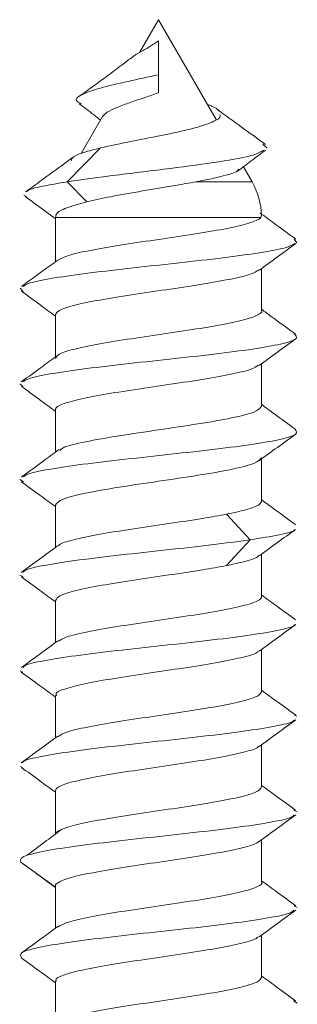
# Model space of a CAD drawing. Units: millimetres. Extents: x 0.08 to 0.32, y 0.101 to 0.405.
# Drawn here: x 0.085 to 0.089, y 0.23 to 0.242 of the extents above; entities that cross this region are included whole.
import ezdxf

# ---------------------------------------------------------------- set-up
doc = ezdxf.new("R2010")
doc.units = ezdxf.units.MM

msp = doc.modelspace()

# ---------------------------------------------------------------- linework, layer by layer
at = {"color": 7, "linetype": 'Continuous', "lineweight": 15}
for p, q in [((0.08686057760652666, 0.2419252567105344), (0.08710000000017103, 0.2423399484608178)), ((0.08709999999982997, 0.2423399484609315), (0.08782604150885909, 0.2410824076788925)), ((0.08710000000000051, 0.2416471281375856), (0.08710000000000051, 0.2420738413602504)), ((0.0871000000000005, 0.2414183266512879), (0.08710000000000051, 0.2416471281375856)), ((0.0863946963196237, 0.2411183266513542), (0.08612612418712906, 0.2406531460723512)), ((0.0863670563113936, 0.2407238413602504), (0.08594782404386564, 0.2402971281375856)), ((0.08841582160828897, 0.24076986580838), (0.0884708533450963, 0.2407190031375858)), ((0.08827942286333995, 0.2402971281375856), (0.08817029480623079, 0.2404861434770381)), ((0.08594782404386564, 0.2402971281375856), (0.08619622099395133, 0.2400442986943045)), ((0.08540328652838879, 0.2401283781375856), (0.08543444006260147, 0.2401118971284466)), ((0.08580000000000049, 0.2398471281375856), (0.08580000000000049, 0.2398101455920044)), ((0.0883980740260443, 0.2398712684681458), (0.08838985273404286, 0.2398471309333123)), ((0.08580000000000049, 0.2398101455920044), (0.08580000000000049, 0.2392903136331365)), ((0.08881157590352104, 0.2395752458102299), (0.08884278731416703, 0.2395297824594276)), ((0.08840000000000049, 0.2386710093169455), (0.08840000000000049, 0.2392040438557825)), ((0.0853531342732276, 0.2389585602387429), (0.08539359808863187, 0.2389167483789001)), ((0.08580000000000049, 0.238623249361093), (0.08580000000000049, 0.2380903573693368)), ((0.08840000000000048, 0.2374710042476372), (0.08840000000000049, 0.2380040364502251)), ((0.0853507308354259, 0.2377526466617415), (0.08539246420775105, 0.2377192081046797)), ((0.08580000000000049, 0.2374232479537913), (0.08580000000000047, 0.2368903147065946)), ((0.08840000000000048, 0.2362710014995823), (0.08840000000000048, 0.236804030050683)), ((0.08535000393786718, 0.2365467330847401), (0.08539591760626679, 0.2365166687090706)), ((0.08580000000000047, 0.236223252027531), (0.08580000000000046, 0.2356902200246322)), ((0.0879595794033414, 0.2361089795672138), (0.08825712611988248, 0.2357851034571607)), ((0.08825712611988248, 0.2357851034571607), (0.0879595794033414, 0.2354612273471076)), ((0.08840000000000048, 0.2350710096432176), (0.08840000000000048, 0.2356040459128257)), ((0.0853509546507628, 0.2353408195077394), (0.08539232824349217, 0.2353178957458871)), ((0.08580000000000046, 0.2350232044802736), (0.08580000000000046, 0.2344902102731764)), ((0.08840000000000048, 0.2338710039058259), (0.08840000000000048, 0.2344040274921548)), ((0.0853535825564547, 0.2341349059307382), (0.08538868449088514, 0.2341180360540154)), ((0.08580000000000046, 0.2338232973562316), (0.08580000000000046, 0.2332902323541672)), ((0.08881710155518366, 0.2335752222667252), (0.08884342889370464, 0.2335636837100532)), ((0.08840000000000046, 0.2326710031704796), (0.08840000000000048, 0.2332040219765492)), ((0.08535788434367057, 0.2329289923537367), (0.085383620294497, 0.2329180626109915)), ((0.08580000000000046, 0.2326232541608871), (0.08580000000000046, 0.2320789419012685)), ((0.08880827060824187, 0.232377206675248), (0.08884728363891334, 0.2323577701330519)), ((0.08840000000000046, 0.2314710093370355), (0.08840000000000046, 0.23200403237986)), ((0.08580000000000046, 0.2314232471358675), (0.08580000000000045, 0.2308902238853109)), ((0.08880944237702434, 0.2311749795619149), (0.08884946367224805, 0.2311518565560512)), ((0.08840000000000045, 0.2302710025181416), (0.08840000000000045, 0.2308040253439671)), ((0.08580000000000045, 0.2302233140873179), (0.08580000000000045, 0.2296902245415216)), ((0.08880396598950857, 0.2299776076570062), (0.08884996611160366, 0.2299459429790499))]:
    msp.add_line(p, q, dxfattribs=at)
at = {"color": 8, "linetype": 'Continuous', "lineweight": 15}
for p, q in [((0.0882794228634065, 0.2402971281375856), (0.08757294335309068, 0.2402971280879613)), ((0.08838985453287043, 0.2398471281375856), (0.08580000000000049, 0.2398471281375856)), ((0.08536385601795698, 0.2317230787767358), (0.08580000000000046, 0.2314066699469388))]:
    msp.add_line(p, q, dxfattribs=at)
at = {"color": 7, "linetype": 'Continuous', "lineweight": 15}
msp.add_arc((0.0875000000000005, 0.2398471281375856), 0.0009000000000000129, 1.523530906248352, 30.00000000000012, dxfattribs=at)
for points, knots in [([(0.08710000000000051, 0.2420738413602504), (0.08706855371921304, 0.2420524015099863), (0.08700306065435628, 0.2420077488048427), (0.0868927642420783, 0.2419450701062693), (0.0868015710160239, 0.2418925948436058), (0.08676389419477888, 0.241862784055191), (0.08675071578282942, 0.2418523569852502)], [0, 0, 0, 0, 0.2577255482124801, 0.5367641457637046, 0.8379716569724897, 0.9999999999999999, 0.9999999999999999, 0.9999999999999999, 0.9999999999999999]), ([(0.08674603554977918, 0.2418515670896789), (0.08665159561813049, 0.241779861126417), (0.08644105255394544, 0.2416200008537343), (0.08622665018099608, 0.2414643309291201), (0.08610841884804288, 0.2413784873704194)], [0, 0, 0, 0, 0.448553990672829, 1, 1, 1, 1]), ([(0.08710000000000051, 0.2416471281375857), (0.08696937570657388, 0.2416187099537516), (0.08670127566248795, 0.2415603830059925), (0.08633823160947901, 0.2414763524787579), (0.08610782153820953, 0.241392163663291), (0.08603211412143288, 0.2413267456441479), (0.08610565305611279, 0.2412904878239049), (0.08612491574713539, 0.2412809904985557)], [0, 0, 0, 0, 0.2115868554591681, 0.4342717865760095, 0.6680866675261511, 0.9130590618757868, 1, 1, 1, 1]), ([(0.08710000000004589, 0.2414183266513046), (0.08704341244688663, 0.2413987487562317), (0.08692229234986551, 0.2413568441956296), (0.08673621367717543, 0.2412960519783708), (0.08656853019352238, 0.2412339056104052), (0.08644388099764115, 0.2411743226085764), (0.08641070343804616, 0.2411365482764499), (0.08639469077751329, 0.2411183170513513)], [0, 0, 0, 0, 0.1744560911892288, 0.3734061204464794, 0.5800242011058484, 0.7973048656438556, 1, 1, 1, 1]), ([(0.08610071586772444, 0.2412816673922721), (0.08616153732341653, 0.2412352043350575), (0.08625179888790704, 0.2411662512298173), (0.08633981876029023, 0.2410959357079099), (0.08636852770893313, 0.2410730012880728)], [0, 0, 0, 0, 0.6738356025112764, 1, 1, 1, 1]), ([(0.08771522850151946, 0.241274341437798), (0.08773551417842163, 0.2412665779567084), (0.08781383144607263, 0.2412366053494678), (0.08784410073038909, 0.24120863175577), (0.08786652968855373, 0.2411879038602506)], [0, 0, 0, 0, 0.2590192113514207, 0.9999999999999999, 0.9999999999999999, 0.9999999999999999, 0.9999999999999999]), ([(0.08844868088848643, 0.2407685774180173), (0.08834702365436842, 0.2408422259521888), (0.08814408946970885, 0.2409892475130558), (0.08794202418427177, 0.2411370979276212), (0.08784118086921519, 0.2412108846045608)], [0, 0, 0, 0, 0.5009369628313143, 0.9999999999999999, 0.9999999999999999, 0.9999999999999999, 0.9999999999999999]), ([(0.08787451608266963, 0.2411458904390353), (0.08787691862524412, 0.2411387687879964), (0.08788677799259709, 0.2411095435103686), (0.08779757905375513, 0.2410528880947744), (0.08757238668015976, 0.2409746990583679), (0.08719289886330364, 0.2408905832541559), (0.08674762033479705, 0.2408060769389941), (0.08649588136784088, 0.2407516789970792), (0.0863670563113936, 0.2407238413602504)], [0, 0, 0, 0, 0.0439144140280428, 0.1802125567274009, 0.3700669137042189, 0.5699638725941535, 0.7799330431149486, 1, 1, 1, 1]), ([(0.0863670563113936, 0.2407238413602504), (0.08629290187595237, 0.2407050004750012), (0.08614283024152228, 0.2406668708280471), (0.08601332368803016, 0.2406130219546357), (0.08600264476730357, 0.2405782099745016), (0.08599758878696144, 0.2405617280947559)], [0, 0, 0, 0, 0.3396374177247764, 0.6873485326709273, 1, 1, 1, 1]), ([(0.08602453592590524, 0.2406079190333109), (0.08592504502537326, 0.2405353227938307), (0.085725912821987, 0.2403900205697285), (0.08552586600350749, 0.2402450472085663), (0.08542576704770732, 0.2401725057796074)], [0, 0, 0, 0, 0.4996223556015887, 1, 1, 1, 1]), ([(0.08842249342082245, 0.2406960867163144), (0.08839019915338847, 0.240675480780898), (0.08831207344236344, 0.2406256312724974), (0.08787826237202168, 0.2405489592493354), (0.08725581262014488, 0.240464572298602), (0.08653685516392096, 0.2403801296190102), (0.08614613611888226, 0.240325072664539), (0.08594782404386564, 0.2402971281375856)], [0, 0, 0, 0, 0.1437836089453661, 0.3478387210847386, 0.558556862763334, 0.7759425713722622, 1, 1, 1, 1]), ([(0.08809255355556876, 0.2404272113345479), (0.08815170210278195, 0.2404721867291705), (0.08827037912916477, 0.2405624264112199), (0.0883901096434516, 0.2406518035524366), (0.08845016655288837, 0.2406966351887803)], [0, 0, 0, 0, 0.498399302847167, 1, 1, 1, 1]), ([(0.0881151095263541, 0.2404542967560925), (0.08810963511818062, 0.2404474985133327), (0.08808675473100296, 0.240419085135751), (0.08792437114401411, 0.2403705113171971), (0.08772370608093215, 0.2403252562522877), (0.08759362577772113, 0.2403009748450299), (0.08757297824095953, 0.2402971206777455)], [0, 0, 0, 0, 0.1237949247239194, 0.5174031088927911, 0.9233978027095913, 1, 1, 1, 1]), ([(0.08594782404386564, 0.2402971281375856), (0.08583790760868427, 0.2402783241532365), (0.08561633056826985, 0.2402404178001674), (0.08545435770720988, 0.2401991511114492), (0.08544094807981541, 0.2401766998739968), (0.08543858352960491, 0.2401727409960442)], [0, 0, 0, 0, 0.4477584447324813, 0.9026219858812364, 1, 1, 1, 1]), ([(0.08619622099395133, 0.2400442986943045), (0.08629299558072973, 0.2400661969575552), (0.08650008978277614, 0.2401130584684652), (0.08689353602163828, 0.2401814857045011), (0.08727301484898004, 0.2402437990004408), (0.08748537757166537, 0.240281548728825), (0.08757297824096869, 0.2402971206777558)], [0, 0, 0, 0, 0.2469003193077861, 0.5283579740736275, 0.8054453407816597, 1, 1, 1, 1]), ([(0.0854184917311735, 0.2401121625440143), (0.08549513757047693, 0.2400559837403173), (0.0856225646920202, 0.2399625839770437), (0.08574943901486969, 0.2398686631509169), (0.08580000000000049, 0.2398312345413558)], [0, 0, 0, 0, 0.601487645449132, 1, 1, 1, 1]), ([(0.08619622099395133, 0.2400442986943045), (0.08611441519498127, 0.2400222359366471), (0.08593857370987716, 0.2399748120605797), (0.08580838620020836, 0.2399092680821006), (0.0858038720797977, 0.239865482461509), (0.08580197993642377, 0.2398471292355558)], [0, 0, 0, 0, 0.3356794856506959, 0.7215427270309457, 1, 1, 1, 1]), ([(0.08582860648710036, 0.2393111028563228), (0.08587368154080913, 0.2393327902248453), (0.0859638740528782, 0.2393761853644241), (0.0862692317182887, 0.2394412901173273), (0.08665981642311169, 0.2395064328860418), (0.08710394463749767, 0.2395715492677319), (0.08754677765334606, 0.2396366762756426), (0.08793866381610634, 0.239701827591695), (0.08823276888601203, 0.2397668984888202), (0.0883577227324274, 0.2398154853947169), (0.08838475713459765, 0.2398421121663966), (0.08838985273404734, 0.2398471309333093)], [0, 0, 0, 0, 0.1213737093494786, 0.2428616018099027, 0.364348367203327, 0.4858345472119982, 0.6073225605177587, 0.7288088629617289, 0.8502945670934633, 0.9717826598593975, 1, 1, 1, 1]), ([(0.08883150949154447, 0.2395749158188728), (0.08873956133959553, 0.2396418742594305), (0.08859001782265427, 0.2397507747699645), (0.08844085472998736, 0.2398603405250874), (0.08838340588204494, 0.2399025388081426)], [0, 0, 0, 0, 0.6148588305908478, 1, 1, 1, 1]), ([(0.08881775409791015, 0.2395189839145801), (0.08878673230476494, 0.2395014270507676), (0.08871832861673808, 0.2394627138071668), (0.08839421730040176, 0.2394028441890859), (0.08792879141870466, 0.2393393750525568), (0.08736725045054564, 0.2392759059158834), (0.08677836764249268, 0.2392124367835368), (0.08622249324634662, 0.2391489676429702), (0.08576948497004802, 0.2390854985129765), (0.0854694819855693, 0.2390282502532827), (0.08541416985084924, 0.238992158379053), (0.08539128064781688, 0.2389772228817839)], [0, 0, 0, 0, 0.097221073845188, 0.2143744552035641, 0.3315278343776197, 0.4486812135516671, 0.5658345949100186, 0.6829879708313148, 0.8001413528145825, 0.9172947278865926, 1, 1, 1, 1]), ([(0.08837257606978997, 0.2391839595247374), (0.08844885338877385, 0.2392398827596849), (0.08860161101269726, 0.239351878050113), (0.088754752275469, 0.239463427766673), (0.08883142465472438, 0.2395192767391779)], [0, 0, 0, 0, 0.4993355946812477, 1, 1, 1, 1]), ([(0.08582850801025013, 0.2393112379864996), (0.08576791934310773, 0.2392667096128786), (0.08561574970235064, 0.2391548757182416), (0.08546300004376081, 0.2390437024856422), (0.08537106999527433, 0.2389767945739806)], [0, 0, 0, 0, 0.3981652768643782, 1, 1, 1, 1]), ([(0.08580000008865696, 0.238623249361093), (0.08581012733544831, 0.2386412023987599), (0.08583247842903038, 0.2386808252136514), (0.08602530915617965, 0.2387422563356984), (0.0863438611471001, 0.2388073924472834), (0.08675218273707154, 0.2388725112583866), (0.08719957071262274, 0.2389376371164091), (0.08763676616830329, 0.2390027809562737), (0.08800802717454814, 0.2390678958800935), (0.0882743009778825, 0.2391294193454677), (0.08833802570569727, 0.2391692356030835), (0.08836700098966375, 0.2391873398368788)], [0, 0, 0, 0, 0.09564156590315975, 0.2110833905680758, 0.3265261133212137, 0.441968380633116, 0.5574114990573742, 0.6728539825583834, 0.7882961609356275, 0.9037394263727994, 1, 1, 1, 1]), ([(0.08537159774563387, 0.2389170917427881), (0.08544827715505042, 0.2388612579426506), (0.08559131470542028, 0.2387571057320339), (0.0857338669859679, 0.2386525430814806), (0.08580000000000049, 0.2386040342592452)], [0, 0, 0, 0, 0.5360788773176917, 1, 1, 1, 1]), ([(0.08580000000006072, 0.2380710029248432), (0.0858101286365938, 0.2380889544737745), (0.08583248257252056, 0.2381285736044727), (0.08602530840049852, 0.2381900266979953), (0.08634387102695427, 0.2382551385267725), (0.08675215308090768, 0.2383202605784233), (0.08719968525061653, 0.2383854066348083), (0.08763633476571317, 0.2384505230573677), (0.08800964585269598, 0.2385156578666015), (0.08828387335915211, 0.2385807560078549), (0.08837674516702639, 0.2386327028758156), (0.08840799605329089, 0.2386626231680478), (0.0883999986407127, 0.2386710086043062), (0.08839999796104973, 0.2386710093169455)], [0, 0, 0, 0, 0.08990230343119147, 0.1984146952065353, 0.3069298879545483, 0.4154454906226704, 0.5239611775732445, 0.6324762533079548, 0.7409920443876279, 0.8495074723483317, 0.9580223463923973, 0.9999964325140491, 1, 1, 1, 1]), ([(0.08882902446792351, 0.238376727685983), (0.08872625113694102, 0.2384515606313506), (0.0885830070539072, 0.2385558617816337), (0.08844031483412301, 0.2386607051402722), (0.08840000000000049, 0.2386903265353192)], [0, 0, 0, 0, 0.7174699911214705, 1, 1, 1, 1]), ([(0.08881558392931085, 0.2383768922503121), (0.08883314161345356, 0.2383592177943924), (0.08887171589991086, 0.2383203869599793), (0.08869851811975454, 0.2382603997457346), (0.08836000774892633, 0.2381969306134431), (0.08787838796994543, 0.2381334614728554), (0.08731285901306031, 0.2380699923428908), (0.08672420057016322, 0.2380065232014087), (0.08617474606352507, 0.2379430540706262), (0.08573404903666129, 0.2378795849316453), (0.08545223475004235, 0.2378235754030886), (0.08540776755420361, 0.2377887222515126), (0.0853902926040502, 0.2377750254785322)], [0, 0, 0, 0, 0.08809818107989358, 0.1935519767708383, 0.2990057744279562, 0.4044595671909992, 0.5099133654106373, 0.6153671574092212, 0.7208209554562897, 0.8262747495693615, 0.9317285465295552, 1, 1, 1, 1]), ([(0.0883697746397383, 0.2379818957149338), (0.08844623829168952, 0.238037972756529), (0.08859940460191934, 0.2381503021225816), (0.08875293519192629, 0.2382621068673663), (0.08882982027431124, 0.2383180964718707)], [0, 0, 0, 0, 0.4992197816638775, 1, 1, 1, 1]), ([(0.08583248371337024, 0.238114189933469), (0.08576948663400477, 0.2380679173246172), (0.08561489247210524, 0.2379543648352575), (0.08545988041835718, 0.2378414646977619), (0.0853680357347904, 0.2377745713359089)], [0, 0, 0, 0, 0.407499730852775, 1, 1, 1, 1]), ([(0.08580000082841385, 0.2374232479537913), (0.08580000055228426, 0.2374232485720567), (0.08579200184593042, 0.2374411580033771), (0.08584271392262839, 0.2374808437693549), (0.08602235316213402, 0.2375422665331196), (0.0863446510593088, 0.237607380659099), (0.08675197067882372, 0.2376725084012752), (0.08719960970626406, 0.2377376512282086), (0.08763679375815518, 0.23780276627632), (0.08800786277344705, 0.2378678967996897), (0.08827187187803362, 0.2379287380244897), (0.08833481317950233, 0.2379678531813514), (0.08836282637064499, 0.2379852621058599)], [0, 0, 0, 0, 3.31399892257191e-06, 0.09599733524822056, 0.2118611905663981, 0.3277292020543745, 0.4435981456355118, 0.5594663061577523, 0.6753342027381385, 0.7912032756881778, 0.9070711534140384, 1, 1, 1, 1]), ([(0.08536808695407014, 0.237719645971346), (0.08544487663526124, 0.2376637108929152), (0.08558898769771103, 0.2375587376275514), (0.08573281239433535, 0.237453297102864), (0.08580000000000049, 0.2374040406360673)], [0, 0, 0, 0, 0.5328507047669772, 1, 1, 1, 1]), ([(0.08883065808437492, 0.2371755496900475), (0.08873870771801214, 0.2372424881282941), (0.08859496163748196, 0.2373471330417988), (0.08845164204033368, 0.2374524135230812), (0.08840000000000048, 0.2374903490111015)], [0, 0, 0, 0, 0.6396721637462123, 0.9999999999999999, 0.9999999999999999, 0.9999999999999999, 0.9999999999999999]), ([(0.08585384440860919, 0.236911813353144), (0.08586493759488875, 0.2369232103179751), (0.08590036442272106, 0.2369596072828062), (0.08616369561422817, 0.2370210042476373), (0.08658776355840064, 0.2370960042476373), (0.08710031937972443, 0.2371710042476373), (0.08761095892270448, 0.2372460042476373), (0.08804077570190823, 0.2373210042476372), (0.08834137116292054, 0.2373960042476372), (0.08838045705430717, 0.2374460042476372), (0.08840000000000048, 0.2374710042476372)], [0, 0, 0, 0, 0.061143510793948, 0.1952658663948122, 0.3293882219956774, 0.4635105775965421, 0.5976329331974066, 0.7317552887982705, 0.8658776443991356, 1, 1, 1, 1]), ([(0.08882256384440791, 0.2371756643120942), (0.08883670666518725, 0.2371564279761806), (0.08886640394979323, 0.2371160352602355), (0.08867402899304569, 0.2370544861727067), (0.0883202113341124, 0.2369910170313272), (0.08782841528518374, 0.2369275479004971), (0.08725793420816375, 0.2368640787616041), (0.08667053400166842, 0.2368006096272673), (0.08612765401434935, 0.2367371404929267), (0.08570071081963013, 0.236673671354045), (0.08544134566218087, 0.2366204829309222), (0.08540746202402563, 0.236588450880994), (0.08539595769431926, 0.2365775752110953)], [0, 0, 0, 0, 0.09648897641704558, 0.2026088457669547, 0.3087287088565226, 0.4148485780327842, 0.5209684432502079, 0.6270883113327416, 0.7332081794152814, 0.8393280446327276, 0.9454479138090267, 1, 1, 1, 1]), ([(0.08837202413937245, 0.2367835396039858), (0.08844817768543624, 0.2368393793724548), (0.08860066828257851, 0.2369511934648806), (0.08875363338225414, 0.2370626046178886), (0.08883020797010413, 0.2371183772296908)], [0, 0, 0, 0, 0.4993983071148508, 1, 1, 1, 1]), ([(0.08584524241437912, 0.2369235276024944), (0.08577917093242593, 0.2368749559193534), (0.08562162074922389, 0.2367591347306789), (0.0854634003977531, 0.2366439809433574), (0.08537153257526302, 0.2365771189525049)], [0, 0, 0, 0, 0.4193678522635262, 1, 1, 1, 1]), ([(0.08537156159865122, 0.2365171168660655), (0.08544835460402908, 0.2364612047189648), (0.08559138223122248, 0.2363570678683265), (0.08573396936578695, 0.2362524832912833), (0.08580000000000047, 0.2362040512502565)], [0, 0, 0, 0, 0.5369102940792865, 1, 1, 1, 1]), ([(0.0879595794033414, 0.2361089795672138), (0.08804422696546467, 0.2361269271308105), (0.08823104133812353, 0.2361665368106401), (0.08837647930378853, 0.2362207154807991), (0.08839329752268435, 0.2362566737422105), (0.08839999882998642, 0.2362710014995823)], [0, 0, 0, 0, 0.3326186719346492, 0.734078418485432, 1, 1, 1, 1]), ([(0.08883025586423171, 0.2359758440744805), (0.088738648003515, 0.2360425424739571), (0.0885949675790114, 0.2361471541773147), (0.08845186363581563, 0.2362522626212828), (0.08840000000000048, 0.236290355953565)], [0, 0, 0, 0, 0.6375806657948693, 1, 1, 1, 1]), ([(0.0879595794033414, 0.2361089795672138), (0.08786121453071855, 0.2360910280240578), (0.08764412667365534, 0.2360514095918796), (0.08723021213208834, 0.2359899633007922), (0.0867834970769488, 0.2359248609681766), (0.0863690754518183, 0.235859716181759), (0.08604814318004121, 0.2357945952410543), (0.08586700633246941, 0.235743925587291), (0.08584380590839255, 0.2357150065785328), (0.08583800553954046, 0.2357077764987257)], [0, 0, 0, 0, 0.1344547182998434, 0.2967368928505831, 0.459027054139101, 0.6213199780840949, 0.7836100390865313, 0.9459000583337438, 1, 1, 1, 1]), ([(0.08882129068818895, 0.2359166594967166), (0.08882118080993473, 0.2359151202406216), (0.08881956070485258, 0.2358924246068077), (0.08864441869106188, 0.2358485725914239), (0.08838622364477078, 0.2358062598354388), (0.08825712611988248, 0.2357851034571607)], [0, 0, 0, 0, 0.03510115091879849, 0.5175505689466086, 1, 1, 1, 1]), ([(0.08837241639387064, 0.2355838426634126), (0.08844811075840786, 0.235639343070454), (0.08859961168552155, 0.2357504261500644), (0.08875174517948622, 0.2358612627068775), (0.0888278682597203, 0.2359167220267634)], [0, 0, 0, 0, 0.4996297117073189, 1, 1, 1, 1]), ([(0.08825712611988248, 0.2357851034571607), (0.08809930662018256, 0.2357639470788583), (0.08778366762504365, 0.2357216343228248), (0.08720128290618068, 0.2356581651839235), (0.0866176564356489, 0.235594696053126), (0.08608156077266824, 0.2355312269116247), (0.08566806874150898, 0.2354677577817523), (0.08542505447718543, 0.2354156832707185), (0.08540019067147597, 0.2353847651437614), (0.08539234044669677, 0.2353750033941241)], [0, 0, 0, 0, 0.1547650005987264, 0.3095299970190154, 0.464294999212894, 0.6190599925299815, 0.773824994977166, 0.928589989416219, 0.9999999999999999, 0.9999999999999999, 0.9999999999999999, 0.9999999999999999]), ([(0.08582773864429936, 0.2357105355803896), (0.0857513080581618, 0.2356544988463949), (0.08559821657772199, 0.2355422565230033), (0.08544483574474909, 0.2354305196258585), (0.08536802995653184, 0.2353745671297622)], [0, 0, 0, 0, 0.4992478086827256, 1, 1, 1, 1]), ([(0.08836485258730782, 0.2355863965020224), (0.08836046742564208, 0.2355807239689986), (0.08833933042409678, 0.2355533816841687), (0.08819801676890826, 0.2355115170419947), (0.08802751651163257, 0.2354755562105361), (0.0879595794033414, 0.2354612273471076)], [0, 0, 0, 0, 0.1360444427425818, 0.6557504182691999, 1, 1, 1, 1]), ([(0.08795957940334143, 0.2354612273471076), (0.08786121051962444, 0.2354432760377387), (0.08764411364359176, 0.2354036580911135), (0.0872302760088638, 0.2353422070073877), (0.08678326087054788, 0.235277103271524), (0.08636995826773078, 0.2352119682320964), (0.08604484698442606, 0.2351468311787268), (0.08583492324217584, 0.2350839241866083), (0.08581587246477776, 0.235042708504467), (0.08580685728405112, 0.2350232044802736)], [0, 0, 0, 0, 0.1231622165298107, 0.2718149423227125, 0.4204746137949956, 0.5691368795354738, 0.7177969405517329, 0.8664562852544212, 1, 1, 1, 1]), ([(0.08536984882890575, 0.2353183359529347), (0.08544659928274448, 0.2352624439817763), (0.0855901723037488, 0.2351578898228399), (0.08573335779781394, 0.235052890949865), (0.08580000000000046, 0.2350040217807648)], [0, 0, 0, 0, 0.5345743462238609, 1, 1, 1, 1]), ([(0.08839999907113427, 0.2350710096432176), (0.08839999938074604, 0.2350710089500474), (0.08840799814773717, 0.2350531010154426), (0.08835728529128567, 0.2350134110289387), (0.08817764326111038, 0.2349519925847167), (0.08785534423151134, 0.2348868685080283), (0.08744802319949269, 0.2348217505705478), (0.08700038619787075, 0.2347566053637501), (0.08656319783793469, 0.2346914835648389), (0.08619215019508925, 0.2346263637754175), (0.08592837274782505, 0.2345655870819656), (0.08586551258073172, 0.2345265413934525), (0.08583759860934634, 0.2345092025876193)], [0, 0, 0, 0, 3.717217452642496e-06, 0.09603368078200383, 0.2119429053038349, 0.3278539815341588, 0.4437652217132544, 0.559677615341483, 0.6755889141567588, 0.7915005335022326, 0.9074127796535761, 1, 1, 1, 1]), ([(0.08882972727321754, 0.2347762266233838), (0.08875288650692496, 0.2348321783091712), (0.08860946397731664, 0.2349366115768056), (0.08846641045650423, 0.2350415214012148), (0.08840000000000048, 0.2350902242174138)], [0, 0, 0, 0, 0.5357649631646847, 1, 1, 1, 1]), ([(0.08881517669234201, 0.2347182172724831), (0.08881425746697737, 0.2347141875654786), (0.08880851221352676, 0.2346890014805825), (0.08861180981611227, 0.2346426590136702), (0.08823949039650855, 0.2345791898830542), (0.08772579468182165, 0.2345157207415284), (0.08714785615950141, 0.2344522516115725), (0.08656442445438692, 0.2343887824709935), (0.0860363890966114, 0.2343253133386586), (0.08563783520160817, 0.2342618442019502), (0.08541444920021266, 0.2342125668092011), (0.08539740762916097, 0.2341844457958732), (0.0853931870015237, 0.2341774811606479)], [0, 0, 0, 0, 0.02235678540262145, 0.1397322173835331, 0.2571076537431887, 0.3744830833705813, 0.491858519922328, 0.6092339504006109, 0.7266093863262534, 0.8439848200634447, 0.9613602538006413, 1, 1, 1, 1]), ([(0.0883710492465114, 0.2343828220307246), (0.08844738143563244, 0.2344387961798439), (0.08860025939891837, 0.234550901099309), (0.0887535382577179, 0.2346625371372446), (0.08883028475968412, 0.2347184331392898)], [0, 0, 0, 0, 0.4993014524813412, 1, 1, 1, 1]), ([(0.08583040618169077, 0.2345124864065372), (0.0857541592271944, 0.2344565591781967), (0.0856014637850742, 0.2343445568967361), (0.08544826731848465, 0.2342329972137625), (0.08537156798799078, 0.234177143751965)], [0, 0, 0, 0, 0.4993400813912576, 1, 1, 1, 1]), ([(0.08835868206816733, 0.2343854288617653), (0.08835422747212025, 0.2343787164130626), (0.08833536582161564, 0.2343502945628834), (0.08815285405035111, 0.2343001740967292), (0.08783403525531269, 0.2342350279475058), (0.08742013092618112, 0.2341699050880706), (0.08697199503851896, 0.2341047863823721), (0.08653859835760266, 0.2340396405516681), (0.08616724281072183, 0.233974519581048), (0.08591376151481375, 0.2339093994753084), (0.08579298674164954, 0.2338589777491555), (0.08581185033996154, 0.2338302838977644), (0.08581644335577068, 0.2338232973562316)], [0, 0, 0, 0, 0.03582354541905005, 0.1516840553864046, 0.2675453441972248, 0.3834058266690382, 0.4992665902902443, 0.6151276951825567, 0.7309881009137204, 0.8468490847187514, 0.9627099473049827, 1, 1, 1, 1]), ([(0.08536971971325147, 0.2341184300722668), (0.0854464845415151, 0.2340625264132249), (0.08559009215793759, 0.2339579447785635), (0.08573332953933871, 0.2338529174618261), (0.08580000000000046, 0.2338040320415506)], [0, 0, 0, 0, 0.5345456611283964, 1, 1, 1, 1]), ([(0.08883150795449524, 0.2335749171308139), (0.08875485675830541, 0.2336307489946079), (0.08861084438003028, 0.2337356459810632), (0.08846719254125601, 0.233840951183219), (0.08840000000000046, 0.2338902072470512)], [0, 0, 0, 0, 0.5322542208377282, 1, 1, 1, 1]), ([(0.08839999887561863, 0.2338710039058259), (0.08838987259025052, 0.2338530510766443), (0.08836752330345778, 0.2338134281632526), (0.08817469563615099, 0.2337520021500857), (0.08785614529136673, 0.2336868685893412), (0.08744782590030363, 0.2336217403262835), (0.08700044419698692, 0.233556623678647), (0.08656322685299236, 0.2334914786249007), (0.0861920463446186, 0.2334263562712013), (0.0859266588236539, 0.2333651143416159), (0.0858632408290586, 0.2333255671044253), (0.08583464229745616, 0.2333077331612392)], [0, 0, 0, 0, 0.0957777428717523, 0.2113869169186074, 0.3269975770218775, 0.4426066877298465, 0.558215914587836, 0.6738264774361978, 0.7894358427045101, 0.9050454725793388, 0.9999999999999999, 0.9999999999999999, 0.9999999999999999, 0.9999999999999999]), ([(0.08881038747189113, 0.2335180549527408), (0.08880780388442053, 0.2335121081599119), (0.0887960288958301, 0.2334850049870929), (0.08858391510857427, 0.2334367454415627), (0.08819602390539476, 0.2333732763008645), (0.08767394672036734, 0.2333098071685449), (0.08709262242537111, 0.233246338031895), (0.08651212538150407, 0.2331828688952446), (0.08599231970994706, 0.2331193997629268), (0.08560825492749888, 0.2330559306222217), (0.08539991200355043, 0.2330079013748853), (0.08539004037267536, 0.2329810285002773), (0.08538794044381975, 0.2329753120056538)], [0, 0, 0, 0, 0.03287076832327384, 0.1498121996526935, 0.2667536249310964, 0.3836950556367071, 0.5006364841619518, 0.6175779126871896, 0.7345193433927825, 0.8514607686711558, 0.9684022000005321, 0.9999999999999999, 0.9999999999999999, 0.9999999999999999, 0.9999999999999999]), ([(0.08837102976208322, 0.2331828009358942), (0.08844734356611254, 0.2332387661722211), (0.08860018540737001, 0.2333508537542176), (0.08875344436300471, 0.2334624709966121), (0.08883018124974898, 0.2335183578428513)], [0, 0, 0, 0, 0.4992991670440258, 1, 1, 1, 1]), ([(0.08582856592205662, 0.2333111557416958), (0.0857521017375393, 0.2332550866785217), (0.08559893285755463, 0.2331427721921724), (0.08544546356917962, 0.2330309855432345), (0.0853686084336614, 0.2329750044531791)], [0, 0, 0, 0, 0.4992148831079427, 1, 1, 1, 1]), ([(0.0883640235238162, 0.2331855253747177), (0.0883598452415281, 0.2331801416419328), (0.08833884614320237, 0.2331530842230431), (0.08817043348096794, 0.2331042422018488), (0.0878572756323042, 0.233039120047614), (0.08744757931932827, 0.2329739824284531), (0.08700032019009507, 0.2329088683673423), (0.086563990169927, 0.2328437308410127), (0.0861891352860974, 0.2327785898845557), (0.08592075170235158, 0.2327135132462082), (0.08581048035336428, 0.2326615707864341), (0.08580228649271344, 0.2326316112942884), (0.08580000083359085, 0.2326232541608871)], [0, 0, 0, 0, 0.02876540878235881, 0.1445684149018051, 0.2603737164129063, 0.3761775626373478, 0.491980965014499, 0.6077862712570273, 0.7235903247249791, 0.8393940679873354, 0.9551993340758258, 1, 1, 1, 1]), ([(0.08536980935016049, 0.2329183645814806), (0.08544657875729031, 0.2328624575243448), (0.08559015758005699, 0.2327578967396778), (0.08573336391065141, 0.2326528883417986), (0.08580000000000046, 0.2326040263330142)], [0, 0, 0, 0, 0.5346847512086307, 1, 1, 1, 1]), ([(0.08839999946429436, 0.2326710031704796), (0.08838987241154268, 0.2326530516407227), (0.08836752219318687, 0.2326134329461503), (0.08817470650023562, 0.232551989704419), (0.08785614993035872, 0.2324868860973043), (0.08744789039024078, 0.2324217412493084), (0.087000309539088, 0.2323566144922738), (0.08656383930555095, 0.2322915000425763), (0.08618985035291234, 0.232226346328208), (0.08591812751294284, 0.2321612580656348), (0.08581777029017384, 0.2321093427428035), (0.08579642006725485, 0.2320793687565924), (0.08580000042229474, 0.2320710036686568), (0.0858000006334389, 0.2320710031753428)], [0, 0, 0, 0, 0.0899011495272947, 0.198410176350975, 0.3069240490442779, 0.4154399128604946, 0.5239541996076235, 0.6324685534621208, 0.740984338277854, 0.8494988947821689, 0.9580136507517333, 0.999997523940504, 1, 1, 1, 1]), ([(0.08882895095336346, 0.232376779678782), (0.08875210952716067, 0.2324327275702875), (0.08860893198286512, 0.2325369744864383), (0.0884661519469937, 0.2326416889710329), (0.08840000000000046, 0.2326902046265448)], [0, 0, 0, 0, 0.5366862979864729, 1, 1, 1, 1]), ([(0.08880738966825258, 0.2323180849967026), (0.08880223374119582, 0.232310156996961), (0.08878331889060032, 0.2322810726191213), (0.08855439860590397, 0.2322308318618441), (0.08815157052473988, 0.2321673627251306), (0.08762149374786783, 0.2321038935927963), (0.08703755021789905, 0.2320404244522206), (0.08645982684461977, 0.2319769553222512), (0.08595141080912122, 0.231913486180776), (0.08557227208146531, 0.2318500170499715), (0.0853466847932893, 0.2317865479110719), (0.08535813227634959, 0.2317442351550382), (0.08536385601795698, 0.2317230787767358)], [0, 0, 0, 0, 0.03997269089266529, 0.1466423919134043, 0.2533120929341312, 0.359981795943688, 0.4666514940027273, 0.5733211975812607, 0.6799908948669936, 0.7866605982709352, 0.8933302976955027, 1, 1, 1, 1]), ([(0.0883709560234877, 0.2319827588902951), (0.08844731187757097, 0.2320387497866002), (0.08860024141152387, 0.2321508913084306), (0.08875356058624954, 0.2322625546637334), (0.08883032936399876, 0.2323184658654556)], [0, 0, 0, 0, 0.4992878230230545, 1, 1, 1, 1]), ([(0.08587971391456253, 0.2321390847326339), (0.08580686516189864, 0.2320840245121245), (0.0856611237258041, 0.2319738708675489), (0.08551396990493301, 0.2318638167886304), (0.08544037081624686, 0.2318087731623987)], [0, 0, 0, 0, 0.4998492852550299, 1, 1, 1, 1]), ([(0.08836397273262839, 0.231985476694285), (0.08835980540977646, 0.2319801106440037), (0.08833880781727924, 0.2319530731090846), (0.08817043080261375, 0.2319042283646423), (0.08785729774284155, 0.2318391309939986), (0.08744758461711136, 0.2317739913308209), (0.08700039461198776, 0.2317088568729022), (0.08656381961634879, 0.2316437446561884), (0.08618985772429802, 0.2315785968189465), (0.0859181276292714, 0.2315134983351613), (0.08581777079598568, 0.2314615920705232), (0.08579641999281598, 0.2314316116473124), (0.08580000044530586, 0.2314232476559799), (0.08580000066795525, 0.2314232471358675)], [0, 0, 0, 0, 0.02867522722166064, 0.1444838226750659, 0.2602975791025827, 0.3761137246709986, 0.4919283426270871, 0.6077424796631106, 0.7235586444056056, 0.8393734908497911, 0.9551879784199825, 0.9999972133776506, 1, 1, 1, 1]), ([(0.08536980113985657, 0.2317183706765819), (0.08544655188808743, 0.231662478261785), (0.08559014058881675, 0.2315579122555075), (0.08573334222095536, 0.2314529024370719), (0.08580000000000046, 0.2314040222590299)], [0, 0, 0, 0, 0.5345180215505378, 1, 1, 1, 1]), ([(0.08839999800189376, 0.2314710093370355), (0.08839999866792941, 0.2314710087666176), (0.08842100171212056, 0.2314530209742188), (0.08834994557149478, 0.2314134545779344), (0.08817976424205276, 0.2313519845326896), (0.08785477750228166, 0.2312868690503763), (0.08744818040092972, 0.2312217497995263), (0.0870003447392051, 0.2311566097459197), (0.08656323487829456, 0.2310914812867829), (0.08619208075510978, 0.2310263653721766), (0.08592732921758811, 0.2309652914538112), (0.08586412726022942, 0.2309259449699201), (0.08583579475252, 0.2309083065200243)], [0, 0, 0, 0, 3.040495848555656e-06, 0.09588025532800458, 0.2116058666842902, 0.3273320254621551, 0.4430581227583904, 0.558786339695909, 0.6745127313506755, 0.7902391507792708, 0.9059672971210094, 1, 1, 1, 1]), ([(0.08883201152853484, 0.2311745353825155), (0.08875525787356736, 0.2312304449477939), (0.08861110764768497, 0.2313354481097578), (0.08846725666265501, 0.2314409077307154), (0.08840000000000046, 0.2314902147420574)], [0, 0, 0, 0, 0.5324560159213372, 1, 1, 1, 1]), ([(0.08880589174925227, 0.2311179599757918), (0.08879724445550996, 0.2311081024574479), (0.08877003818953821, 0.2310770885617856), (0.08852326392864635, 0.2310249182820397), (0.08810615953288346, 0.2309614491521656), (0.08756856119644674, 0.2308979800106641), (0.0869824065170739, 0.2308345108798692), (0.08640864717179725, 0.2307710417409573), (0.08590971362030267, 0.2307075726066608), (0.08554480544733167, 0.2306441034721779), (0.08533722478223765, 0.2305810674344283), (0.0853602225305199, 0.230539187779193), (0.08537160248868934, 0.230518464501467)], [0, 0, 0, 0, 0.04932907280244789, 0.1551999868162958, 0.261070906308314, 0.3669418195546635, 0.4728127388734148, 0.5786836542425997, 0.6845545724701585, 0.7904254906977082, 0.8962964060668683, 1, 1, 1, 1]), ([(0.08837085797816377, 0.2307826791541618), (0.08844721083532145, 0.2308386706672025), (0.08860013447607151, 0.2309508135043408), (0.08875345546063526, 0.2310624779304739), (0.08883022519925529, 0.231118389708185)], [0, 0, 0, 0, 0.4992874664975118, 1, 1, 1, 1]), ([(0.08582929026652346, 0.2309116776771425), (0.08575283815831104, 0.230855616669413), (0.08559969844767515, 0.2307433219701248), (0.08544622403874187, 0.2306315441307147), (0.0853693688298246, 0.2305755692665019)], [0, 0, 0, 0, 0.4992311131773549, 1, 1, 1, 1]), ([(0.08835670102425994, 0.2307854054647956), (0.08834942331892062, 0.2307766598856512), (0.08832407836069282, 0.2307462029864287), (0.08812779448068622, 0.2306940360828252), (0.08779797482487636, 0.2306289216639229), (0.08737882444286349, 0.2305637794095375), (0.08692973860427575, 0.2304986510955032), (0.08650049670723058, 0.2304335354414085), (0.08613717602736069, 0.2303683914427263), (0.08589700545134127, 0.2303032652865293), (0.08578743188718718, 0.2302549138164104), (0.08580919509761223, 0.2302282575781604), (0.08581323115965636, 0.2302233140873179)], [0, 0, 0, 0, 0.04667300229950778, 0.162540971157321, 0.2784086040609617, 0.3942778275408753, 0.5101459488183213, 0.6260138983168562, 0.7418830423451389, 0.8577512450330766, 0.9736194803278713, 1, 1, 1, 1]), ([(0.08536964258760721, 0.2305184863343568), (0.08544617926739762, 0.2304627451979965), (0.08558980020009299, 0.2303581470626256), (0.08573307665163865, 0.2302530989144689), (0.08580000000000045, 0.2302040317178849)], [0, 0, 0, 0, 0.532907552917284, 1, 1, 1, 1]), ([(0.08882839933157981, 0.2299771666676817), (0.08875161884268296, 0.2300330695571038), (0.08860860071710247, 0.230137199220441), (0.08846603028925916, 0.2302417745574486), (0.08840000000000045, 0.2302902077413592)], [0, 0, 0, 0, 0.5368584477330567, 1, 1, 1, 1]), ([(0.08839999835818099, 0.2302710025181416), (0.08838987247693637, 0.2302530499405375), (0.08836752399541836, 0.2302134274287686), (0.08817469837669639, 0.2301520009826716), (0.08785614867889494, 0.2300868742453541), (0.08744783297034796, 0.2300217380588684), (0.08700044876026719, 0.229956624095677), (0.08656324405424877, 0.2298914836342856), (0.08619201707140332, 0.2298263544692166), (0.0859261118150077, 0.2297649589978885), (0.08586251259611766, 0.2297252550186802), (0.08583369376308364, 0.2297072638803053)], [0, 0, 0, 0, 0.0956968974270465, 0.2112093053247203, 0.3267236101025202, 0.4422359514623941, 0.5577482267478945, 0.6732625161541954, 0.7887748376669063, 0.9042871470422011, 1, 1, 1, 1])]:
    msp.add_open_spline(points, degree=3, knots=knots, dxfattribs=at)
msp.add_open_spline([(0.08840000000000048, 0.2368232520275677), (0.08838045895539076, 0.2367982520275554), (0.08834137686618068, 0.2367482520275429), (0.08804075288907018, 0.236673252027531), (0.087611044470845, 0.236598252027531), (0.08710000000000043, 0.236523252027531), (0.08658895552915616, 0.236448252027531), (0.08615924711093015, 0.236373252027531), (0.08585862313387105, 0.236298252027531), (0.085819541044624, 0.236248252027531), (0.08580000000000047, 0.236223252027531)], degree=3, dxfattribs=at)

doc.saveas('drawing.dxf')
